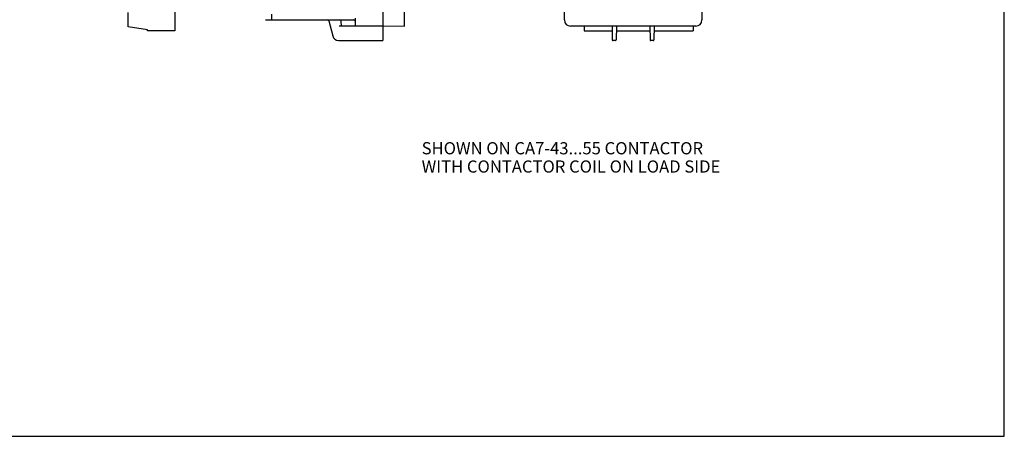
# Model space of a CAD drawing. Units: inches. Extents: x 0.5 to 21.5, y 0.5 to 16.5.
# Drawn here: x 8.9 to 21.5, y 0.5 to 5.8 of the extents above; entities that cross this region are included whole.
import ezdxf

# ---------------------------------------------------------------- set-up
doc = ezdxf.new("R2010")
doc.units = ezdxf.units.IN
doc.header["$LTSCALE"] = 1.21
doc.header["$MEASUREMENT"] = 0
doc.layers.get('0').update_dxf_attribs({"linetype": 'CONTINUOUS'})
doc.styles.get("Standard").update_dxf_attribs({"font": 'txt', "width": 0.8})

msp = doc.modelspace()

# ---------------------------------------------------------------- linework, layer by layer
at = {"color": 7, "linetype": 'Continuous'}
for p, q in [((21.496, 0.5), (21.496, 16.5)), ((13.528, 9.492), (13.528, 5.573)), ((13.804, 5.758), (13.804, 9.49)), ((15.854, 5.837), (15.854, 9.414)), ((17.618, 9.411), (17.618, 5.837)), ((10.86, 6.157), (10.86, 5.697)), ((10.262, 5.748), (10.262, 5.935)), ((12.022, 5.841), (12.099, 5.841)), ((12.099, 5.911), (12.099, 5.841)), ((12.099, 5.841), (13.155, 5.841)), ((12.832, 5.826), (12.883, 5.632)), ((12.994, 5.758), (12.993, 5.821)), ((13.175, 5.758), (13.174, 5.861)), ((10.508, 5.709), (10.262, 5.748)), ((10.508, 5.697), (10.508, 5.709)), ((10.86, 5.697), (10.508, 5.697)), ((13.528, 5.758), (12.964, 5.758)), ((13.528, 5.761), (13.804, 5.758)), ((17.539, 5.758), (15.933, 5.758)), ((16.107, 5.758), (16.107, 5.697)), ((16.107, 5.697), (16.467, 5.697)), ((16.466, 5.758), (16.469, 5.583)), ((16.522, 5.758), (16.519, 5.583)), ((16.521, 5.697), (16.951, 5.697)), ((16.95, 5.758), (16.953, 5.583)), ((17.006, 5.758), (17.003, 5.583)), ((17.005, 5.697), (17.507, 5.697)), ((17.507, 5.758), (17.507, 5.697)), ((12.959, 5.573), (13.528, 5.573)), ((16.509, 5.573), (16.479, 5.573)), ((16.993, 5.573), (16.963, 5.573)), ((0.5, 0.5), (21.496, 0.5))]:
    msp.add_line(p, q, dxfattribs=at)
for centre, radius, start, end in [((12.813, 5.821), 0.0197, 14.8265, 90), ((12.974, 5.821), 0.0197, 0.5, 90), ((12.974, 5.821), 0.0197, 0.5001, 67.6304), ((13.155, 5.821), 0.0197, 0.5, 89.9998), ((12.959, 5.652), 0.0787, 194.8265, 270), ((16.479, 5.583), 0.00984, 181, 270), ((16.509, 5.583), 0.00984, 270, 359), ((16.963, 5.583), 0.00984, 181, 270), ((16.993, 5.583), 0.00984, 270, 359)]:
    msp.add_arc(centre, radius, start, end, dxfattribs=at)
for centre, major_axis in [((15.933, 5.837), (0.0557, 0.0557)), ((17.539, 5.837), (-0.0557, 0.0557))]:
    msp.add_ellipse(centre, major_axis=major_axis, ratio=0.999924, start_param=2.356233, end_param=3.926953, dxfattribs=at)

# ---------------------------------------------------------------- texts
at = {"color": 2, "linetype": 'Continuous', "insert": (14.024, 4.271), "char_height": 0.15625, "width": 4, "attachment_point": 1, "line_spacing_factor": 0.9}
msp.add_mtext('SHOWN ON CA7-43...55 CONTACTOR\\PWITH CONTACTOR COIL ON LOAD SIDE', dxfattribs=at)

doc.saveas('drawing.dxf')
